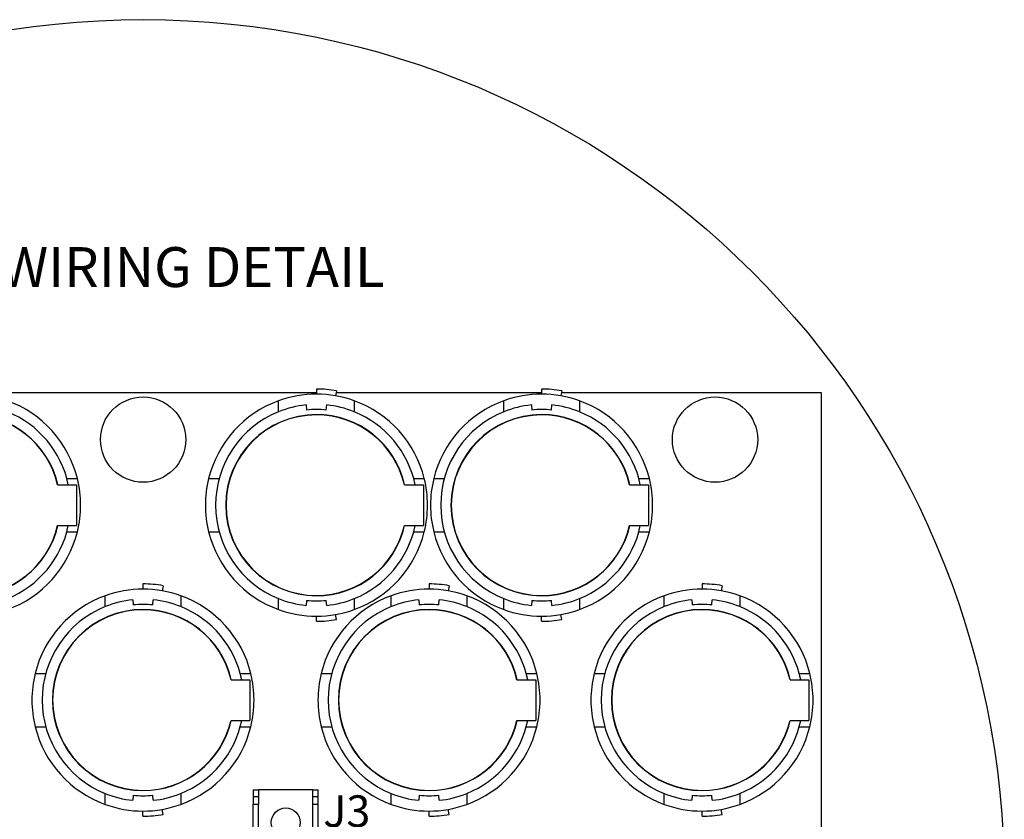
# Model space of a CAD drawing. Units: inches. Extents: x 34 to 55.8, y 6.6 to 23.3.
# Drawn here: x 50 to 52.7, y 10.7 to 12.9 of the extents above; entities that cross this region are included whole.
import ezdxf

# ---------------------------------------------------------------- set-up
doc = ezdxf.new("R2010")
doc.units = ezdxf.units.IN
doc.header["$MEASUREMENT"] = 0

msp = doc.modelspace()

# ---------------------------------------------------------------- hatches: boundary and pattern name
h = msp.add_hatch(color=250)
edge = h.paths.add_edge_path()
edge.add_arc((50.3156, 10.6268), 1.837, 156.7717, 265.1578, ccw=False)
edge.add_line((48.6275, 11.3513), (48.5616, 11.3787))
edge.add_arc((50.3156, 10.6268), 1.9083, 156.7965, 258.4591)
edge.add_line((49.9338, 8.7571), (50.1697, 8.7571))
edge.add_line((50.1697, 8.7571), (50.1721, 8.7611))
edge.add_line((50.1721, 8.7611), (50.1605, 8.7964))

# ---------------------------------------------------------------- linework, layer by layer
at = {"color": 7}
for p, q in [((50.8214, 11.9078), (50.8214, 11.8937)), ((50.8766, 11.903), (50.874, 11.8892)), ((51.4371, 11.9078), (51.4371, 11.8937)), ((51.4924, 11.903), (51.4899, 11.8892)), ((50.8214, 11.8978), (49.9272, 11.8978)), ((50.7178, 11.8455), (50.7178, 11.8755)), ((51.4371, 11.8978), (50.8757, 11.8978)), ((50.9249, 11.8755), (50.9249, 11.8455)), ((51.3336, 11.8455), (51.3336, 11.8755)), ((52.2029, 11.8978), (51.4914, 11.8978)), ((51.5407, 11.8755), (51.5407, 11.8455)), ((52.2029, 9.4093), (52.2029, 11.8978)), ((50.7934, 11.8643), (50.7946, 11.8504)), ((50.8481, 11.8504), (50.8494, 11.8643)), ((51.4092, 11.8643), (51.4103, 11.8504)), ((51.4639, 11.8504), (51.465, 11.8643)), ((50.1388, 11.6628), (50.1677, 11.6628)), ((50.5265, 11.6628), (50.5554, 11.6628)), ((51.0873, 11.6628), (51.1163, 11.6628)), ((51.1423, 11.6628), (51.1712, 11.6628)), ((51.703, 11.6628), (51.732, 11.6628)), ((50.1135, 11.6461), (50.1655, 11.6461)), ((50.1655, 11.6461), (50.1655, 11.5341)), ((51.0619, 11.6461), (51.1139, 11.6461)), ((51.1139, 11.6461), (51.1139, 11.5341)), ((51.6777, 11.6461), (51.7296, 11.6461)), ((51.7296, 11.6461), (51.7296, 11.5341)), ((50.1135, 11.5341), (50.1655, 11.5341)), ((51.0619, 11.5341), (51.1139, 11.5341)), ((51.6777, 11.5341), (51.7296, 11.5341)), ((50.1388, 11.5174), (50.1677, 11.5174)), ((50.5265, 11.5174), (50.5554, 11.5174)), ((51.0873, 11.5174), (51.1163, 11.5174)), ((51.1423, 11.5174), (51.1712, 11.5174)), ((51.703, 11.5174), (51.732, 11.5174)), ((50.3471, 11.3746), (50.3471, 11.3605)), ((50.4023, 11.3697), (50.3999, 11.3559)), ((51.1293, 11.3746), (51.1293, 11.3605)), ((51.1844, 11.3697), (51.182, 11.3559)), ((51.8759, 11.3746), (51.8759, 11.3605)), ((51.9311, 11.3697), (51.9285, 11.3559)), ((50.2436, 11.3124), (50.2436, 11.3423)), ((50.4507, 11.3423), (50.4507, 11.3124)), ((51.0256, 11.3124), (51.0256, 11.3423)), ((51.2329, 11.3423), (51.2329, 11.3124)), ((51.7723, 11.3124), (51.7723, 11.3423)), ((51.9794, 11.3423), (51.9794, 11.3124)), ((50.3191, 11.3312), (50.3204, 11.3171)), ((50.3739, 11.3171), (50.3751, 11.3312)), ((50.7178, 11.3045), (50.7178, 11.3345)), ((50.7946, 11.3296), (50.7934, 11.3158)), ((50.8494, 11.3158), (50.8481, 11.3296)), ((50.9249, 11.3345), (50.9249, 11.3045)), ((51.1013, 11.3312), (51.1026, 11.3171)), ((51.156, 11.3171), (51.1572, 11.3312)), ((51.3336, 11.3045), (51.3336, 11.3345)), ((51.4103, 11.3296), (51.4092, 11.3158)), ((51.465, 11.3158), (51.4639, 11.3296)), ((51.5407, 11.3345), (51.5407, 11.3045)), ((51.848, 11.3312), (51.8491, 11.3171)), ((51.9026, 11.3171), (51.9038, 11.3312)), ((50.8214, 11.2724), (50.8214, 11.2863)), ((50.8766, 11.2772), (50.874, 11.291)), ((51.4371, 11.2724), (51.4371, 11.2863)), ((51.4924, 11.2772), (51.4899, 11.291)), ((50.0522, 11.1296), (50.0812, 11.1296)), ((50.6131, 11.1296), (50.6419, 11.1296)), ((50.8344, 11.1296), (50.8634, 11.1296)), ((51.3951, 11.1296), (51.4241, 11.1296)), ((51.581, 11.1296), (51.6098, 11.1296)), ((52.1418, 11.1296), (52.1707, 11.1296)), ((50.5878, 11.1126), (50.6397, 11.1126)), ((50.6397, 11.1126), (50.6397, 11.0008)), ((51.3698, 11.1126), (51.4218, 11.1126)), ((51.4218, 11.1126), (51.4218, 11.0008)), ((52.1165, 11.1126), (52.1684, 11.1126)), ((52.1684, 11.1126), (52.1684, 11.0008)), ((50.5878, 11.0008), (50.6397, 11.0008)), ((51.3698, 11.0008), (51.4218, 11.0008)), ((52.1165, 11.0008), (52.1684, 11.0008)), ((50.0522, 10.984), (50.0812, 10.984)), ((50.6131, 10.984), (50.6419, 10.984)), ((50.8344, 10.984), (50.8634, 10.984)), ((51.3951, 10.984), (51.4241, 10.984)), ((51.581, 10.984), (51.6098, 10.984)), ((52.1418, 10.984), (52.1707, 10.984)), ((50.2436, 10.7713), (50.2436, 10.8012)), ((50.4507, 10.8012), (50.4507, 10.7713)), ((50.6486, 10.8109), (50.6486, 10.793)), ((50.6486, 10.8109), (50.6628, 10.8109)), ((50.812, 10.8109), (50.6628, 10.8109)), ((50.6628, 10.8109), (50.6628, 10.793)), ((50.812, 10.793), (50.812, 10.8109)), ((50.812, 10.8109), (50.8263, 10.8109)), ((50.8263, 10.793), (50.8263, 10.8109)), ((51.0256, 10.7713), (51.0256, 10.8012)), ((51.2329, 10.8012), (51.2329, 10.7713)), ((51.7723, 10.7713), (51.7723, 10.8012)), ((51.9794, 10.8012), (51.9794, 10.7713)), ((50.3204, 10.7963), (50.3191, 10.7825)), ((50.3751, 10.7825), (50.3739, 10.7963)), ((50.6486, 10.793), (50.6628, 10.793)), ((50.6486, 10.793), (50.6486, 10.7717)), ((50.6486, 10.7717), (50.6628, 10.7717)), ((50.6486, 10.6723), (50.6486, 10.7717)), ((50.6628, 10.793), (50.6628, 10.7717)), ((50.6628, 10.6723), (50.6628, 10.7717)), ((50.812, 10.793), (50.8263, 10.793)), ((50.812, 10.7717), (50.812, 10.793)), ((50.812, 10.7717), (50.8263, 10.7717)), ((50.812, 10.6723), (50.812, 10.7717)), ((50.8263, 10.7717), (50.8263, 10.793)), ((50.8263, 10.6723), (50.8263, 10.7717)), ((51.1026, 10.7963), (51.1013, 10.7825)), ((51.1572, 10.7825), (51.156, 10.7963)), ((51.8491, 10.7963), (51.848, 10.7825)), ((51.9038, 10.7825), (51.9026, 10.7963)), ((50.3471, 10.739), (50.3471, 10.753)), ((50.4023, 10.7439), (50.3999, 10.7578)), ((51.1293, 10.739), (51.1293, 10.753)), ((51.1844, 10.7439), (51.182, 10.7578)), ((51.8759, 10.739), (51.8759, 10.753)), ((51.9311, 10.7439), (51.9285, 10.7578))]:
    msp.add_line(p, q, dxfattribs=at)
msp.add_lwpolyline([(50.1605, 8.7964, -0.511649), (48.6275, 11.3513), (48.5616, 11.3787, 0.475169), (49.9338, 8.7571), (50.1697, 8.7571), (50.1721, 8.7611)], format="xyb", close=True)
msp.add_circle((50.3475, 10.5633), 2.3551)
for centre, radius in [((50.3474, 11.7694), 0.1166), ((51.9115, 11.7694), 0.1166), ((50.7374, 10.722), 0.0395)]:
    msp.add_circle(centre, radius, dxfattribs=at)
for points, knots in [([(50.8766, 11.903), (50.8584, 11.9063), (50.8398, 11.9078), (50.8214, 11.9078), (50.8214, 11.9078), (50.8214, 11.9078), (50.8214, 11.9078)], [0, 0, 0, 0, 1, 1, 1, 2, 2, 2, 2]), ([(51.4924, 11.903), (51.4741, 11.9063), (51.4556, 11.9078), (51.4371, 11.9078), (51.4371, 11.9078), (51.4371, 11.9078), (51.4371, 11.9078)], [0, 0, 0, 0, 1, 1, 1, 2, 2, 2, 2]), ([(50.9249, 11.8755), (50.8918, 11.8875), (50.8567, 11.8937), (50.8214, 11.8937), (50.7861, 11.8937), (50.751, 11.8875), (50.7178, 11.8755)], [0, 0, 0, 0, 1, 1, 1, 2, 2, 2, 2]), ([(51.5407, 11.8755), (51.5075, 11.8875), (51.4726, 11.8937), (51.4371, 11.8937), (51.4018, 11.8937), (51.3668, 11.8875), (51.3336, 11.8755)], [0, 0, 0, 0, 1, 1, 1, 2, 2, 2, 2]), ([(50.8481, 11.8504), (50.8393, 11.8513), (50.8303, 11.8517), (50.8214, 11.8517), (50.8124, 11.8517), (50.8035, 11.8513), (50.7946, 11.8504)], [0, 0, 0, 0, 1, 1, 1, 2, 2, 2, 2]), ([(51.4639, 11.8504), (51.4551, 11.8513), (51.4461, 11.8517), (51.4371, 11.8517), (51.4282, 11.8517), (51.4192, 11.8513), (51.4103, 11.8504)], [0, 0, 0, 0, 1, 1, 1, 2, 2, 2, 2]), ([(50.1141, 11.6461), (50.0881, 11.7583), (49.9881, 11.8378), (49.8728, 11.8378), (49.736, 11.8378), (49.6251, 11.7269), (49.6251, 11.59), (49.6251, 11.4533), (49.736, 11.3423), (49.8728, 11.3423), (49.9881, 11.3423), (50.0881, 11.4218), (50.1141, 11.5341)], [0, 0, 0, 0, 1, 1, 1, 2, 2, 2, 3, 3, 3, 4, 4, 4, 4]), ([(50.1135, 11.6461), (50.0874, 11.7579), (49.9878, 11.837), (49.8728, 11.837), (49.7364, 11.837), (49.6259, 11.7265), (49.6259, 11.59), (49.6259, 11.4535), (49.7364, 11.3429), (49.8728, 11.3429), (49.9878, 11.3429), (50.0874, 11.4222), (50.1135, 11.5341)], [0, 0, 0, 0, 1, 1, 1, 2, 2, 2, 3, 3, 3, 4, 4, 4, 4]), ([(50.7178, 11.8455), (50.6137, 11.8035), (50.5456, 11.7024), (50.5456, 11.59), (50.5456, 11.4778), (50.6137, 11.3766), (50.7178, 11.3345)], [0, 0, 0, 0, 1, 1, 1, 2, 2, 2, 2]), ([(51.0626, 11.6461), (51.0367, 11.7583), (50.9366, 11.8378), (50.8214, 11.8378), (50.6845, 11.8378), (50.5735, 11.7269), (50.5735, 11.59), (50.5735, 11.4533), (50.6845, 11.3423), (50.8214, 11.3423), (50.9366, 11.3423), (51.0367, 11.4218), (51.0626, 11.5341)], [0, 0, 0, 0, 1, 1, 1, 2, 2, 2, 3, 3, 3, 4, 4, 4, 4]), ([(51.0619, 11.6461), (51.0359, 11.7579), (50.9362, 11.837), (50.8214, 11.837), (50.6849, 11.837), (50.5743, 11.7265), (50.5743, 11.59), (50.5743, 11.4535), (50.6849, 11.3429), (50.8214, 11.3429), (50.9362, 11.3429), (51.0359, 11.4222), (51.0619, 11.5341)], [0, 0, 0, 0, 1, 1, 1, 2, 2, 2, 3, 3, 3, 4, 4, 4, 4]), ([(51.3336, 11.8455), (51.2295, 11.8035), (51.1613, 11.7024), (51.1613, 11.59), (51.1613, 11.4778), (51.2295, 11.3766), (51.3336, 11.3345)], [0, 0, 0, 0, 1, 1, 1, 2, 2, 2, 2]), ([(51.6785, 11.6461), (51.6525, 11.7583), (51.5522, 11.8378), (51.4371, 11.8378), (51.3002, 11.8378), (51.1894, 11.7269), (51.1894, 11.59), (51.1894, 11.4533), (51.3002, 11.3423), (51.4371, 11.3423), (51.5522, 11.3423), (51.6525, 11.4218), (51.6785, 11.5341)], [0, 0, 0, 0, 1, 1, 1, 2, 2, 2, 3, 3, 3, 4, 4, 4, 4]), ([(51.6777, 11.6461), (51.6516, 11.7579), (51.552, 11.837), (51.4371, 11.837), (51.3007, 11.837), (51.1901, 11.7265), (51.1901, 11.59), (51.1901, 11.4535), (51.3007, 11.3429), (51.4371, 11.3429), (51.552, 11.3429), (51.6516, 11.4222), (51.6777, 11.5341)], [0, 0, 0, 0, 1, 1, 1, 2, 2, 2, 3, 3, 3, 4, 4, 4, 4]), ([(50.1677, 11.5174), (50.1737, 11.5411), (50.1766, 11.5655), (50.1766, 11.59), (50.1766, 11.6145), (50.1737, 11.639), (50.1677, 11.6628)], [0, 0, 0, 0, 1, 1, 1, 2, 2, 2, 2]), ([(50.5265, 11.6628), (50.5207, 11.639), (50.5176, 11.6145), (50.5176, 11.59), (50.5176, 11.5655), (50.5207, 11.5411), (50.5265, 11.5174)], [0, 0, 0, 0, 1, 1, 1, 2, 2, 2, 2]), ([(51.1163, 11.5174), (51.1222, 11.5411), (51.1251, 11.5655), (51.1251, 11.59), (51.1251, 11.6145), (51.1222, 11.639), (51.1163, 11.6628)], [0, 0, 0, 0, 1, 1, 1, 2, 2, 2, 2]), ([(51.1423, 11.6628), (51.1363, 11.639), (51.1334, 11.6145), (51.1334, 11.59), (51.1334, 11.5655), (51.1363, 11.5411), (51.1423, 11.5174)], [0, 0, 0, 0, 1, 1, 1, 2, 2, 2, 2]), ([(51.732, 11.5174), (51.7379, 11.5411), (51.7409, 11.5655), (51.7409, 11.59), (51.7409, 11.6145), (51.7379, 11.639), (51.732, 11.6628)], [0, 0, 0, 0, 1, 1, 1, 2, 2, 2, 2]), ([(50.4023, 11.3697), (50.3841, 11.3729), (50.3656, 11.3746), (50.3471, 11.3746), (50.3471, 11.3746), (50.3471, 11.3746), (50.3471, 11.3746)], [0, 0, 0, 0, 1, 1, 1, 2, 2, 2, 2]), ([(51.1844, 11.3697), (51.1663, 11.3729), (51.1478, 11.3746), (51.1293, 11.3746), (51.1293, 11.3746), (51.1293, 11.3746), (51.1293, 11.3746)], [0, 0, 0, 0, 1, 1, 1, 2, 2, 2, 2]), ([(51.9311, 11.3697), (51.9129, 11.3729), (51.8944, 11.3746), (51.8759, 11.3746), (51.8759, 11.3746), (51.8759, 11.3746), (51.8759, 11.3746)], [0, 0, 0, 0, 1, 1, 1, 2, 2, 2, 2]), ([(50.4507, 11.3423), (50.4175, 11.3543), (50.3824, 11.3605), (50.3471, 11.3605), (50.3118, 11.3605), (50.2768, 11.3543), (50.2436, 11.3423)], [0, 0, 0, 0, 1, 1, 1, 2, 2, 2, 2]), ([(51.2329, 11.3423), (51.1995, 11.3543), (51.1645, 11.3605), (51.1293, 11.3605), (51.0939, 11.3605), (51.0588, 11.3543), (51.0256, 11.3423)], [0, 0, 0, 0, 1, 1, 1, 2, 2, 2, 2]), ([(51.9794, 11.3423), (51.9462, 11.3543), (51.9112, 11.3605), (51.8759, 11.3605), (51.8404, 11.3605), (51.8055, 11.3543), (51.7723, 11.3423)], [0, 0, 0, 0, 1, 1, 1, 2, 2, 2, 2]), ([(50.2436, 11.3124), (50.1394, 11.2701), (50.0714, 11.169), (50.0714, 11.0568), (50.0714, 10.9445), (50.1394, 10.8434), (50.2436, 10.8012)], [0, 0, 0, 0, 1, 1, 1, 2, 2, 2, 2]), ([(50.3739, 11.3171), (50.365, 11.318), (50.3561, 11.3185), (50.3471, 11.3185), (50.3382, 11.3185), (50.3291, 11.318), (50.3204, 11.3171)], [0, 0, 0, 0, 1, 1, 1, 2, 2, 2, 2]), ([(50.7946, 11.3296), (50.8035, 11.3288), (50.8124, 11.3282), (50.8214, 11.3282), (50.8303, 11.3282), (50.8393, 11.3288), (50.8481, 11.3296)], [0, 0, 0, 0, 1, 1, 1, 2, 2, 2, 2]), ([(51.0256, 11.3124), (50.9216, 11.2701), (50.8535, 11.169), (50.8535, 11.0568), (50.8535, 10.9445), (50.9216, 10.8434), (51.0256, 10.8012)], [0, 0, 0, 0, 1, 1, 1, 2, 2, 2, 2]), ([(51.156, 11.3171), (51.1471, 11.318), (51.1383, 11.3185), (51.1293, 11.3185), (51.1202, 11.3185), (51.1114, 11.318), (51.1026, 11.3171)], [0, 0, 0, 0, 1, 1, 1, 2, 2, 2, 2]), ([(51.4103, 11.3296), (51.4192, 11.3288), (51.4282, 11.3282), (51.4371, 11.3282), (51.4461, 11.3282), (51.4551, 11.3288), (51.4639, 11.3296)], [0, 0, 0, 0, 1, 1, 1, 2, 2, 2, 2]), ([(51.7723, 11.3124), (51.6682, 11.2701), (51.6001, 11.169), (51.6001, 11.0568), (51.6001, 10.9445), (51.6682, 10.8434), (51.7723, 10.8012)], [0, 0, 0, 0, 1, 1, 1, 2, 2, 2, 2]), ([(51.9026, 11.3171), (51.8938, 11.318), (51.8847, 11.3185), (51.8759, 11.3185), (51.8668, 11.3185), (51.858, 11.318), (51.8491, 11.3171)], [0, 0, 0, 0, 1, 1, 1, 2, 2, 2, 2]), ([(50.5884, 11.1126), (50.5624, 11.225), (50.4623, 11.3045), (50.3471, 11.3045), (50.2102, 11.3045), (50.0994, 11.1936), (50.0994, 11.0568), (50.0994, 10.9199), (50.2102, 10.809), (50.3471, 10.809), (50.4623, 10.809), (50.5624, 10.8886), (50.5884, 11.0008)], [0, 0, 0, 0, 1, 1, 1, 2, 2, 2, 3, 3, 3, 4, 4, 4, 4]), ([(50.5878, 11.1126), (50.5617, 11.2246), (50.4619, 11.3038), (50.3471, 11.3038), (50.2107, 11.3038), (50.1, 11.1932), (50.1, 11.0568), (50.1, 10.9203), (50.2107, 10.8097), (50.3471, 10.8097), (50.4619, 10.8097), (50.5617, 10.8889), (50.5878, 11.0008)], [0, 0, 0, 0, 1, 1, 1, 2, 2, 2, 3, 3, 3, 4, 4, 4, 4]), ([(50.7178, 11.3045), (50.751, 11.2924), (50.7861, 11.2863), (50.8214, 11.2863), (50.8567, 11.2863), (50.8918, 11.2924), (50.9249, 11.3045)], [0, 0, 0, 0, 1, 1, 1, 2, 2, 2, 2]), ([(51.3707, 11.1126), (51.3445, 11.225), (51.2445, 11.3045), (51.1293, 11.3045), (50.9924, 11.3045), (50.8816, 11.1936), (50.8816, 11.0568), (50.8816, 10.9199), (50.9924, 10.809), (51.1293, 10.809), (51.2445, 10.809), (51.3445, 10.8886), (51.3707, 11.0008)], [0, 0, 0, 0, 1, 1, 1, 2, 2, 2, 3, 3, 3, 4, 4, 4, 4]), ([(51.3698, 11.1126), (51.3437, 11.2246), (51.2441, 11.3038), (51.1293, 11.3038), (50.9929, 11.3038), (50.8822, 11.1932), (50.8822, 11.0568), (50.8822, 10.9203), (50.9929, 10.8097), (51.1293, 10.8097), (51.2441, 10.8097), (51.3437, 10.8889), (51.3698, 11.0008)], [0, 0, 0, 0, 1, 1, 1, 2, 2, 2, 3, 3, 3, 4, 4, 4, 4]), ([(51.3336, 11.3045), (51.3668, 11.2924), (51.4018, 11.2863), (51.4371, 11.2863), (51.4726, 11.2863), (51.5075, 11.2924), (51.5407, 11.3045)], [0, 0, 0, 0, 1, 1, 1, 2, 2, 2, 2]), ([(52.1172, 11.1126), (52.0911, 11.225), (51.9911, 11.3045), (51.8759, 11.3045), (51.739, 11.3045), (51.628, 11.1936), (51.628, 11.0568), (51.628, 10.9199), (51.739, 10.809), (51.8759, 10.809), (51.9911, 10.809), (52.0911, 10.8886), (52.1172, 11.0008)], [0, 0, 0, 0, 1, 1, 1, 2, 2, 2, 3, 3, 3, 4, 4, 4, 4]), ([(52.1165, 11.1126), (52.0904, 11.2246), (51.9907, 11.3038), (51.8759, 11.3038), (51.7394, 11.3038), (51.6289, 11.1932), (51.6289, 11.0568), (51.6289, 10.9203), (51.7394, 10.8097), (51.8759, 10.8097), (51.9907, 10.8097), (52.0904, 10.8889), (52.1165, 11.0008)], [0, 0, 0, 0, 1, 1, 1, 2, 2, 2, 3, 3, 3, 4, 4, 4, 4]), ([(50.8214, 11.2724), (50.8214, 11.2724), (50.8214, 11.2724), (50.8214, 11.2724), (50.8398, 11.2724), (50.8584, 11.2739), (50.8766, 11.2772)], [0, 0, 0, 0, 1, 1, 1, 2, 2, 2, 2]), ([(51.4371, 11.2724), (51.4371, 11.2724), (51.4371, 11.2724), (51.4371, 11.2724), (51.4556, 11.2724), (51.4741, 11.2739), (51.4924, 11.2772)], [0, 0, 0, 0, 1, 1, 1, 2, 2, 2, 2]), ([(50.0522, 11.1296), (50.0463, 11.1058), (50.0434, 11.0812), (50.0434, 11.0568), (50.0434, 11.0322), (50.0463, 11.0078), (50.0522, 10.984)], [0, 0, 0, 0, 1, 1, 1, 2, 2, 2, 2]), ([(50.6419, 10.984), (50.6479, 11.0078), (50.6508, 11.0322), (50.6508, 11.0568), (50.6508, 11.0812), (50.6479, 11.1058), (50.6419, 11.1296)], [0, 0, 0, 0, 1, 1, 1, 2, 2, 2, 2]), ([(50.8344, 11.1296), (50.8285, 11.1058), (50.8256, 11.0812), (50.8256, 11.0568), (50.8256, 11.0322), (50.8285, 11.0078), (50.8344, 10.984)], [0, 0, 0, 0, 1, 1, 1, 2, 2, 2, 2]), ([(51.4241, 10.984), (51.4301, 11.0078), (51.433, 11.0322), (51.433, 11.0568), (51.433, 11.0812), (51.4301, 11.1058), (51.4241, 11.1296)], [0, 0, 0, 0, 1, 1, 1, 2, 2, 2, 2]), ([(51.581, 11.1296), (51.5751, 11.1058), (51.5721, 11.0812), (51.5721, 11.0568), (51.5721, 11.0322), (51.5751, 11.0078), (51.581, 10.984)], [0, 0, 0, 0, 1, 1, 1, 2, 2, 2, 2]), ([(52.1707, 10.984), (52.1767, 11.0078), (52.1796, 11.0322), (52.1796, 11.0568), (52.1796, 11.0812), (52.1767, 11.1058), (52.1707, 11.1296)], [0, 0, 0, 0, 1, 1, 1, 2, 2, 2, 2]), ([(50.2436, 10.7713), (50.2768, 10.7592), (50.3118, 10.753), (50.3471, 10.753), (50.3824, 10.753), (50.4175, 10.7592), (50.4507, 10.7713)], [0, 0, 0, 0, 1, 1, 1, 2, 2, 2, 2]), ([(50.3204, 10.7963), (50.3291, 10.7954), (50.3382, 10.795), (50.3471, 10.795), (50.3561, 10.795), (50.365, 10.7954), (50.3739, 10.7963)], [0, 0, 0, 0, 1, 1, 1, 2, 2, 2, 2]), ([(51.0256, 10.7713), (51.0588, 10.7592), (51.0939, 10.753), (51.1293, 10.753), (51.1645, 10.753), (51.1995, 10.7592), (51.2329, 10.7713)], [0, 0, 0, 0, 1, 1, 1, 2, 2, 2, 2]), ([(51.1026, 10.7963), (51.1114, 10.7954), (51.1202, 10.795), (51.1293, 10.795), (51.1383, 10.795), (51.1471, 10.7954), (51.156, 10.7963)], [0, 0, 0, 0, 1, 1, 1, 2, 2, 2, 2]), ([(51.7723, 10.7713), (51.8055, 10.7592), (51.8404, 10.753), (51.8759, 10.753), (51.9112, 10.753), (51.9462, 10.7592), (51.9794, 10.7713)], [0, 0, 0, 0, 1, 1, 1, 2, 2, 2, 2]), ([(51.8491, 10.7963), (51.858, 10.7954), (51.8668, 10.795), (51.8759, 10.795), (51.8847, 10.795), (51.8938, 10.7954), (51.9026, 10.7963)], [0, 0, 0, 0, 1, 1, 1, 2, 2, 2, 2]), ([(50.3471, 10.739), (50.3471, 10.739), (50.3471, 10.739), (50.3471, 10.739), (50.3656, 10.739), (50.3841, 10.7408), (50.4023, 10.7439)], [0, 0, 0, 0, 1, 1, 1, 2, 2, 2, 2]), ([(51.1293, 10.739), (51.1293, 10.739), (51.1293, 10.739), (51.1293, 10.739), (51.1478, 10.739), (51.1663, 10.7408), (51.1844, 10.7439)], [0, 0, 0, 0, 1, 1, 1, 2, 2, 2, 2]), ([(51.8759, 10.739), (51.8759, 10.739), (51.8759, 10.739), (51.8759, 10.739), (51.8944, 10.739), (51.9129, 10.7408), (51.9311, 10.7439)], [0, 0, 0, 0, 1, 1, 1, 2, 2, 2, 2])]:
    msp.add_open_spline(points, degree=3, knots=knots, dxfattribs=at)
for points in [[(50.1677, 11.6628), (50.1434, 11.7612), (50.0718, 11.8411), (49.9764, 11.8755)], [(50.7178, 11.8755), (50.6225, 11.8411), (50.5507, 11.7612), (50.5265, 11.6628)], [(51.1163, 11.6628), (51.092, 11.7612), (51.0202, 11.8411), (50.9249, 11.8755)], [(51.3336, 11.8755), (51.2383, 11.8411), (51.1665, 11.7612), (51.1423, 11.6628)], [(51.732, 11.6628), (51.7078, 11.7612), (51.636, 11.8411), (51.5407, 11.8755)], [(50.7934, 11.8643), (50.7674, 11.8617), (50.7421, 11.8554), (50.7178, 11.8455)], [(50.9249, 11.8455), (50.9008, 11.8554), (50.8753, 11.8617), (50.8494, 11.8643)], [(51.4092, 11.8643), (51.3831, 11.8617), (51.3578, 11.8554), (51.3336, 11.8455)], [(51.5407, 11.8455), (51.5165, 11.8554), (51.4912, 11.8617), (51.465, 11.8643)], [(50.1428, 11.6461), (50.1242, 11.7361), (50.0617, 11.811), (49.9764, 11.8455)], [(51.0914, 11.6461), (51.0726, 11.7361), (51.0102, 11.811), (50.9249, 11.8455)], [(51.7071, 11.6461), (51.6885, 11.7361), (51.626, 11.811), (51.5407, 11.8455)], [(49.9764, 11.3345), (50.0617, 11.3691), (50.1242, 11.444), (50.1428, 11.5341)], [(50.9249, 11.3345), (51.0102, 11.3691), (51.0726, 11.444), (51.0914, 11.5341)], [(51.5407, 11.3345), (51.626, 11.3691), (51.6885, 11.444), (51.7071, 11.5341)], [(49.9764, 11.3045), (50.0718, 11.3391), (50.1434, 11.4189), (50.1677, 11.5174)], [(50.5265, 11.5174), (50.5507, 11.4189), (50.6225, 11.3391), (50.7178, 11.3045)], [(50.9249, 11.3045), (51.0202, 11.3391), (51.092, 11.4189), (51.1163, 11.5174)], [(51.1423, 11.5174), (51.1665, 11.4189), (51.2383, 11.3391), (51.3336, 11.3045)], [(51.5407, 11.3045), (51.636, 11.3391), (51.7078, 11.4189), (51.732, 11.5174)], [(50.2436, 11.3423), (50.1482, 11.3077), (50.0765, 11.228), (50.0522, 11.1296)], [(50.6419, 11.1296), (50.6178, 11.228), (50.5459, 11.3077), (50.4507, 11.3423)], [(51.0256, 11.3423), (50.9304, 11.3077), (50.8587, 11.228), (50.8344, 11.1296)], [(51.4241, 11.1296), (51.3998, 11.228), (51.3281, 11.3077), (51.2329, 11.3423)], [(51.7723, 11.3423), (51.677, 11.3077), (51.6051, 11.228), (51.581, 11.1296)], [(52.1707, 11.1296), (52.1464, 11.228), (52.0747, 11.3077), (51.9794, 11.3423)], [(50.3191, 11.3312), (50.2931, 11.3284), (50.2678, 11.3221), (50.2436, 11.3124)], [(50.4507, 11.3124), (50.4265, 11.3221), (50.4011, 11.3284), (50.3751, 11.3312)], [(50.6171, 11.1126), (50.5984, 11.2029), (50.536, 11.2777), (50.4507, 11.3124)], [(50.7178, 11.3345), (50.7421, 11.3247), (50.7674, 11.3183), (50.7934, 11.3158)], [(50.8494, 11.3158), (50.8753, 11.3183), (50.9008, 11.3247), (50.9249, 11.3345)], [(51.1013, 11.3312), (51.0752, 11.3284), (51.0499, 11.3221), (51.0256, 11.3124)], [(51.2329, 11.3124), (51.2086, 11.3221), (51.1832, 11.3284), (51.1572, 11.3312)], [(51.3992, 11.1126), (51.3804, 11.2029), (51.3181, 11.2777), (51.2329, 11.3124)], [(51.3336, 11.3345), (51.3578, 11.3247), (51.3831, 11.3183), (51.4092, 11.3158)], [(51.465, 11.3158), (51.4912, 11.3183), (51.5165, 11.3247), (51.5407, 11.3345)], [(51.848, 11.3312), (51.8219, 11.3284), (51.7966, 11.3221), (51.7723, 11.3124)], [(51.9794, 11.3124), (51.9553, 11.3221), (51.9299, 11.3284), (51.9038, 11.3312)], [(52.1458, 11.1126), (52.1272, 11.2029), (52.0648, 11.2777), (51.9794, 11.3124)], [(50.4507, 10.8012), (50.536, 10.8359), (50.5984, 10.9106), (50.6171, 11.0008)], [(51.2329, 10.8012), (51.3181, 10.8359), (51.3804, 10.9106), (51.3992, 11.0008)], [(51.9794, 10.8012), (52.0648, 10.8359), (52.1272, 10.9106), (52.1458, 11.0008)], [(50.0522, 10.984), (50.0765, 10.8856), (50.1482, 10.8059), (50.2436, 10.7713)], [(50.4507, 10.7713), (50.5459, 10.8059), (50.6178, 10.8856), (50.6419, 10.984)], [(50.8344, 10.984), (50.8587, 10.8856), (50.9304, 10.8059), (51.0256, 10.7713)], [(51.2329, 10.7713), (51.3281, 10.8059), (51.3998, 10.8856), (51.4241, 10.984)], [(51.581, 10.984), (51.6051, 10.8856), (51.677, 10.8059), (51.7723, 10.7713)], [(51.9794, 10.7713), (52.0747, 10.8059), (52.1464, 10.8856), (52.1707, 10.984)], [(50.2436, 10.8012), (50.2678, 10.7915), (50.2931, 10.785), (50.3191, 10.7825)], [(50.3751, 10.7825), (50.4011, 10.785), (50.4265, 10.7915), (50.4507, 10.8012)], [(51.0256, 10.8012), (51.0499, 10.7915), (51.0752, 10.785), (51.1013, 10.7825)], [(51.1572, 10.7825), (51.1832, 10.785), (51.2086, 10.7915), (51.2329, 10.8012)], [(51.7723, 10.8012), (51.7966, 10.7915), (51.8219, 10.785), (51.848, 10.7825)], [(51.9038, 10.7825), (51.9299, 10.785), (51.9553, 10.7915), (51.9794, 10.8012)]]:
    msp.add_open_spline(points, degree=3, dxfattribs=at)

# ---------------------------------------------------------------- texts
at = {"linetype": 'Continuous', "lineweight": 0, "attachment_point": 1}
for s, insert, char_height, width in [('{\\H0.998x;DLE R-101 WIRING DETAIL}', (49.2252, 12.296), 0.109375, 2.359328), ('{\\H0.7937x;J3}', (50.84, 10.7961), 0.109159, 0.117763)]:
    msp.add_mtext(s, dxfattribs=dict(at, insert=insert, char_height=char_height, width=width))

doc.saveas('drawing.dxf')
